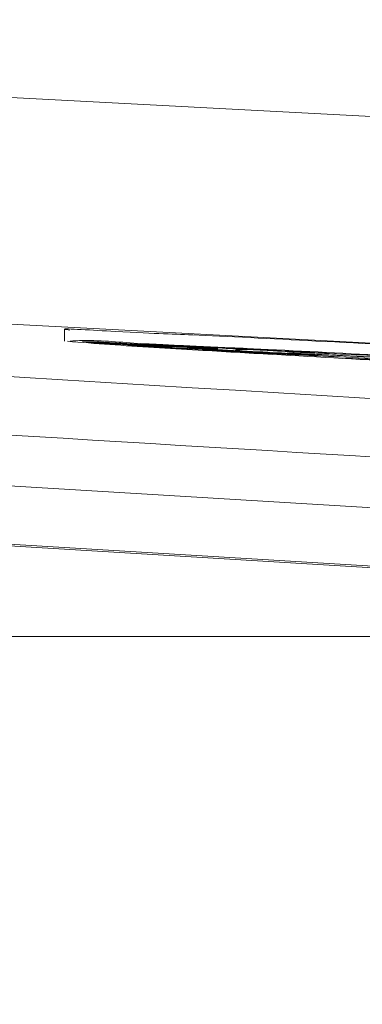
# Model space of a CAD drawing. Units: millimetres. Extents: x -297 to 1951, y 1 to 1671.
# Drawn here: x 1544 to 1550, y 543 to 561 of the extents above; entities that cross this region are included whole.
import ezdxf

# ---------------------------------------------------------------- set-up
doc = ezdxf.new("R2010")
doc.units = ezdxf.units.MM
doc.header["$LTSCALE"] = 22.5
doc.styles.add('SLDTEXTSTYLE0', font='TXT', dxfattribs={"width": 0.605})
doc.dimstyles.new('SLDDIMSTYLE2', dxfattribs={"dimtxt": 34.672302, "dimasz": 28.125, "dimexe": 0, "dimexo": 0.0625, "dimgap": 8.668076, "dimtad": 1, "dimdec": 0, "dimrnd": 1e-09, "dimzin": 12, "dimdsep": 46, "dimtxsty": 'SLDTEXTSTYLE0', "dimsah": 1, "dimcen": 0.09, "dimadec": 0, "dimazin": 3, "dimtfac": 1, "dimtdec": 0, "dimtofl": 0, "dimtmove": 0, "dimatfit": 3, "dimfxl": 0, "dimfrac": 2, "dimtolj": 1, "dimtzin": 12, "dimarcsym": 0})

# ---------------------------------------------------------------- blocks, each defined once
blk = doc.blocks.new('_D_16')
at = {"color": 7, "linetype": 'Continuous', "lineweight": 18}
for p, q in [((1254.903, 598.22), (1254.903, 766.834)), ((1584.903, 597.515), (1584.903, 766.834)), ((1254.903, 744.334), (1584.903, 744.334))]:
    blk.add_line(p, q, dxfattribs=at)
for points in [[(1254.903, 744.334), (1283.028, 738.709), (1283.028, 749.959)], [(1584.903, 744.334), (1556.778, 749.959), (1556.778, 738.709)]]:
    blk.add_solid(points, dxfattribs=at)
at = {"color": 7, "linetype": 'Continuous', "lineweight": 18, "char_height": 35.7188, "attachment_point": 1, "style": 'SLDTEXTSTYLE0'}
for s, insert in [('%%c', (1354.923, 790.378)), ('330', (1405.508, 790.378))]:
    blk.add_mtext(s, dxfattribs=dict(at, insert=insert))

msp = doc.modelspace()

# ---------------------------------------------------------------- linework, layer by layer
at = {"color": 7, "linetype": 'Continuous', "lineweight": 18}
for p, q in [((1419.9033033, 565.8249528), (1586.8758212, 557.0742906)), ((1585.5961691, 553.135869), (1424.9556314, 561.5546823)), ((1426.2222301, 559.583825), (1559.5249187, 551.516977)), ((1425.3374587, 558.5750312), (1558.4644924, 550.5188079)), ((1425.3553401, 558.5744054), (1558.4795724, 550.5183459)), ((1558.9795958, 550.5183459), (1425.8553039, 558.5744054)), ((1544.4032799, 555.2503438), (1544.4032799, 555.0473601)), ((1544.7243105, 555.0382704), (1544.9322711, 555.0361545)), ((1544.9918162, 555.0241292), (1544.7243105, 555.0382704)), ((1545.146073, 555.022654), (1544.9918162, 555.0241292)), ((1546.3460337, 554.9183459), (1545.5222975, 554.9710513)), ((1545.9630739, 554.9468071), (1546.5743791, 554.9077065)), ((1546.3460337, 554.9223096), (1546.3460337, 554.9183459)), ((1546.5743791, 554.9077065), (1546.3460337, 554.9183459)), ((1546.4777004, 554.9524994), (1546.5465437, 554.9504877)), ((1546.6368448, 554.927078), (1546.5767037, 554.9320401)), ((1546.8536268, 554.94864), (1546.7139732, 554.9547792)), ((1546.7282187, 554.9585492), (1547.8713166, 554.9026401)), ((1546.9082843, 554.9483121), (1546.7282187, 554.9585492)), ((1546.9082843, 554.9497426), (1546.9082843, 554.9483121)), ((1547.7566968, 554.9069167), (1546.9082843, 554.9483121)), ((1547.0665346, 554.8953087), (1546.9344507, 554.9040408)), ((1547.2007047, 554.8668177), (1546.9820749, 554.879737)), ((1547.061349, 554.9355269), (1547.2341429, 554.9274207)), ((1547.1040856, 554.9328), (1547.1040856, 554.9335302)), ((1547.1912872, 554.9294324), (1547.1912872, 554.9255879)), ((1547.2341429, 554.9274207), (1548.1071125, 554.8780234)), ((1547.2603689, 554.9181671), (1547.7577101, 554.8960538)), ((1547.4872242, 554.9055756), (1547.2603689, 554.9181671)), ((1547.7577101, 554.8960538), (1547.3047148, 554.9217732)), ((1547.4872242, 554.908079), (1547.4872242, 554.9055756)), ((1548.1071125, 554.8780234), (1547.4872242, 554.9055756)), ((1547.7566968, 554.9082429), (1547.7566968, 554.9069167)), ((1547.7691542, 554.9063356), (1547.7691542, 554.907632)), ((1547.8377591, 554.9042792), (1547.8377591, 554.8952342)), ((1548.0649124, 554.8372538), (1548.2449781, 554.8294456)), ((1548.9122521, 554.7875882), (1548.0649124, 554.8372538)), ((1548.2449781, 554.8294456), (1549.3644129, 554.7638805)), ((1548.7387429, 554.8148871), (1548.3381401, 554.8431993)), ((1548.3381401, 554.8431993), (1554.1691433, 554.5516283)), ((1548.6830722, 554.8546285), (1548.9208351, 554.8429162)), ((1554.5696865, 554.5244933), (1548.7387429, 554.8148871)), ((1549.3644129, 554.7638805), (1549.2187988, 554.770124)), ((1550.8231174, 554.6632231), (1549.3639957, 554.742393)), ((1549.5536577, 554.8159302), (1549.8523961, 554.8005969)), ((1549.6271502, 554.8112363), (1549.5536577, 554.8159302)), ((1549.6271502, 554.8121602), (1549.6271502, 554.8112363)), ((1549.9258887, 554.795918), (1549.6271502, 554.8112363)), ((1579.9032699, 549.8249502), (1259.903277, 549.8249502))]:
    msp.add_line(p, q, dxfattribs=at)
for points, knots in [([(1424.9556314, 561.5546823), (1425.5311865, 561.52345), (1428.4120545, 561.3671206), (1440.5160946, 560.6393137), (1484.5745949, 557.9850216), (1526.3278593, 555.4557664), (1558.857287, 553.4852565)], [0, 0, 0, 0, 0.0128905973, 0.064522248, 0.2711813948, 1, 1, 1, 1]), ([(1558.3115469, 552.4866254), (1536.2969381, 553.8203325), (1492.2678162, 556.487741), (1448.2373935, 559.1335899), (1426.2222301, 560.4565115)], [0, 0, 0, 0, 0.5000010885, 1, 1, 1, 1]), ([(1560.3925835, 554.4148655), (1560.3961409, 554.4148068), (1560.561077, 554.4120889), (1559.2397578, 554.4978106), (1558.6170427, 554.5302242), (1556.3431244, 554.6580855), (1554.0754097, 554.7776564), (1551.422205, 554.9180634), (1549.06107, 555.0368075), (1546.6613794, 555.1654343), (1545.8601723, 555.1829046), (1544.2050374, 555.282648), (1544.4759255, 555.2451846), (1544.4957267, 555.2424462)], [0, 0, 0, 0, 0.0006499519, 0.0301341262, 0.1124014568, 0.238286258, 0.3937422861, 0.5613087833, 0.7220168203, 0.8575838874, 0.9526356119, 0.9965377797, 1, 1, 1, 1]), ([(1546.7618953, 554.8888863), (1546.2420776, 554.9192963), (1545.4725609, 554.9643139), (1544.7041262, 555.0248319), (1544.4547783, 555.0444693)], [0, 0, 0, 0, 0.6755119684, 1, 1, 1, 1]), ([(1544.504429, 555.0473601), (1544.5370709, 555.0494248), (1544.9108812, 555.0730694), (1545.8811632, 554.9789776), (1547.6002433, 554.9282249), (1549.8614419, 554.7999361), (1552.4108075, 554.6731317), (1554.9605679, 554.5331029), (1557.2241805, 554.4246344), (1558.9378141, 554.2969126), (1559.9066524, 554.2894101), (1560.2708447, 554.2296569), (1560.3000771, 554.2248608)], [0, 0, 0, 0, 0.00620156132, 0.0710192498, 0.18404691553, 0.33270193654, 0.50038380459, 0.66817989541, 0.81703608767, 0.93002044464, 0.9943830063, 1, 1, 1, 1]), ([(1544.9322711, 555.0361545), (1544.9486824, 555.0352871), (1544.9812272, 555.0335671), (1545.0442703, 555.0301922), (1545.0908994, 555.0276348), (1545.1213967, 555.0259621)], [0, 0, 0, 0, 0.260308558, 0.5162133347, 1, 1, 1, 1]), ([(1544.791783, 555.0258429), (1544.7944041, 555.0263407), (1544.8340137, 555.0338641), (1544.9311615, 555.0174444), (1545.1234993, 555.0163618), (1545.4140064, 554.9979527), (1545.6481996, 554.9867995), (1545.7830082, 554.9803794)], [0, 0, 0, 0, 0.0080573921, 0.1217626818, 0.2909957195, 0.5918757345, 1, 1, 1, 1]), ([(1545.6661235, 554.9763263), (1545.5597271, 554.9818333), (1545.3745217, 554.9914194), (1545.126199, 555.0048366), (1544.950875, 555.0151435), (1544.8445851, 555.0214261), (1544.8014972, 555.0250303), (1544.791783, 555.0258429)], [0, 0, 0, 0, 0.3649606393, 0.6352908825, 0.8518847217, 0.9666072038, 1, 1, 1, 1]), ([(1545.5010782, 554.9927325), (1545.430337, 554.9959499), (1545.3142386, 555.0012302), (1545.1443829, 555.0121617), (1545.0950426, 555.0091949), (1545.0056893, 555.019215), (1545.0193312, 555.0144762), (1545.0200688, 555.01422)], [0, 0, 0, 0, 0.4543795624, 0.7457149052, 0.9156639035, 0.9954403549, 1, 1, 1, 1]), ([(1545.0200688, 555.01422), (1545.0344116, 555.0131473), (1545.0779724, 555.0098893), (1545.1609896, 555.0052491), (1545.278702, 554.9985231), (1545.4315905, 554.9903503), (1545.5450851, 554.9845123), (1545.6094991, 554.981199)], [0, 0, 0, 0, 0.0730874866, 0.2219743717, 0.422500947, 0.6722399337, 1, 1, 1, 1]), ([(1545.1213967, 555.0259621), (1545.2278762, 555.0200074), (1545.3778371, 555.0116211), (1545.5675622, 555.0002545), (1545.6508255, 554.9951549), (1545.690621, 554.9927176)], [0, 0, 0, 0, 0.5611014253, 0.7902292824, 1, 1, 1, 1]), ([(1545.5218803, 555.000198), (1545.4937669, 555.0019238), (1545.4367663, 555.005423), (1545.3115057, 555.0130505), (1545.2143429, 555.0186909), (1545.146073, 555.022654)], [0, 0, 0, 0, 0.2244459354, 0.4550694242, 1, 1, 1, 1]), ([(1546.054269, 554.9614699), (1546.0387144, 554.9626405), (1545.99045, 554.966273), (1545.9018642, 554.9711729), (1545.7790265, 554.9781794), (1545.6429238, 554.9854158), (1545.5470737, 554.9903599), (1545.5010782, 554.9927325)], [0, 0, 0, 0, 0.0844549633, 0.2620558248, 0.4803431476, 0.7506328049, 1, 1, 1, 1]), ([(1546.3727962, 554.9510986), (1546.2935791, 554.9553394), (1546.1483283, 554.9631152), (1545.9298963, 554.9755054), (1545.7254803, 554.9877293), (1545.5870868, 554.9962047), (1545.5218803, 555.000198)], [0, 0, 0, 0, 0.2792230654, 0.5119775631, 0.7700594375, 1, 1, 1, 1]), ([(1545.5222975, 554.9710513), (1545.5365431, 554.9703832), (1545.5657901, 554.9690117), (1545.6266881, 554.9660902), (1545.6733364, 554.9637547), (1545.7049857, 554.9621702)], [0, 0, 0, 0, 0.233914131, 0.4802363924, 1, 1, 1, 1]), ([(1545.6094991, 554.981199), (1545.6822081, 554.9775573), (1545.7923076, 554.9720429), (1545.9515938, 554.9641868), (1545.9932889, 554.9632029), (1546.0685206, 554.9593537), (1546.0560839, 554.9612004), (1546.054269, 554.9614699)], [0, 0, 0, 0, 0.4991110102, 0.7557775492, 0.9281612094, 0.9895159865, 1, 1, 1, 1]), ([(1546.3078867, 554.9481482), (1546.3055037, 554.9477466), (1546.2733566, 554.9423293), (1546.1932009, 554.9545942), (1546.0465076, 554.9556588), (1545.8649611, 554.966727), (1545.7305843, 554.9732143), (1545.6661235, 554.9763263)], [0, 0, 0, 0, 0.01127403336, 0.15208907298, 0.37169169263, 0.69859921063, 1, 1, 1, 1]), ([(1545.690621, 554.9927176), (1545.7387613, 554.9897705), (1545.8392908, 554.9836162), (1546.0313628, 554.9720235), (1546.2259276, 554.9607693), (1546.3681257, 554.9531542), (1546.4187514, 554.950443)], [0, 0, 0, 0, 0.19838139867, 0.41427241178, 0.79146832313, 1, 1, 1, 1]), ([(1545.7049857, 554.9621702), (1545.8476835, 554.9548504), (1546.0613592, 554.9438896), (1546.3451219, 554.9286075), (1546.4862041, 554.9209762), (1546.5563189, 554.9171836)], [0, 0, 0, 0, 0.5028096486, 0.7529072484, 1, 1, 1, 1]), ([(1545.8211552, 554.9982906), (1545.801114, 554.9997522), (1545.7545325, 555.0031492), (1545.8551519, 554.9991943), (1545.8916377, 554.9975283), (1545.9131252, 554.9965472)], [0, 0, 0, 0, 0.2368787447, 0.5505758695, 1, 1, 1, 1]), ([(1545.7830082, 554.9803794), (1545.8671706, 554.9760651), (1546.0360347, 554.9674088), (1546.3268303, 554.9522521), (1546.5726646, 554.9392623), (1546.7337822, 554.9303492), (1546.7729818, 554.9281807)], [0, 0, 0, 0, 0.2550247561, 0.5116839157, 0.8811937872, 1, 1, 1, 1]), ([(1546.1763989, 554.977578), (1546.1375362, 554.9797407), (1546.0650732, 554.9837732), (1545.9466478, 554.9904991), (1545.8671076, 554.9954376), (1545.8211552, 554.9982906)], [0, 0, 0, 0, 0.3281413016, 0.6118499837, 1, 1, 1, 1]), ([(1545.9131252, 554.9965472), (1545.9878916, 554.9930443), (1546.1298234, 554.9863947), (1546.3456638, 554.9754818), (1546.5581953, 554.9645046), (1546.7297727, 554.9553653), (1546.8274208, 554.950063), (1546.8536268, 554.94864)], [0, 0, 0, 0, 0.2384406771, 0.4526403486, 0.6884691019, 0.9163937696, 1, 1, 1, 1]), ([(1545.9298145, 554.971096), (1545.9954783, 554.9673979), (1546.1058396, 554.9611826), (1546.2319018, 554.9540121), (1546.2922126, 554.9493578), (1546.3078867, 554.9481482)], [0, 0, 0, 0, 0.5209075521, 0.8754891387, 1, 1, 1, 1]), ([(1546.7746507, 554.9260349), (1546.7060479, 554.9299283), (1546.5482136, 554.9388859), (1546.2665928, 554.953761), (1546.0535752, 554.9647257), (1545.9298145, 554.971096)], [0, 0, 0, 0, 0.2436525491, 0.560570961, 1, 1, 1, 1]), ([(1546.5767037, 554.913965), (1546.5262979, 554.9166907), (1546.4252284, 554.9221562), (1546.2206927, 554.9332451), (1546.0665495, 554.9413598), (1545.9630739, 554.9468071)], [0, 0, 0, 0, 0.2464379164, 0.4941375564, 1, 1, 1, 1]), ([(1546.1086284, 554.9857587), (1546.0876248, 554.9887584), (1546.0654498, 554.9919253), (1546.0236193, 554.9852541), (1546.1361859, 554.9847501), (1546.1872248, 554.9775602), (1546.2709744, 554.9736741), (1546.3175427, 554.9715132)], [0, 0, 0, 0, 0.1875042395, 0.1979616375, 0.3408965641, 0.6335103503, 1, 1, 1, 1]), ([(1546.7139732, 554.9547792), (1546.6458662, 554.9584443), (1546.5313317, 554.9646077), (1546.3738746, 554.9727981), (1546.2489639, 554.979101), (1546.1617203, 554.9833304), (1546.1173903, 554.985358), (1546.1086284, 554.9857587)], [0, 0, 0, 0, 0.33757378315, 0.56769311819, 0.78036581802, 0.95658855749, 1, 1, 1, 1]), ([(1547.1912872, 554.9255879), (1547.1348997, 554.928199), (1547.0029212, 554.9343104), (1546.7943503, 554.9447852), (1546.5636602, 554.9566644), (1546.3573295, 554.967618), (1546.2276184, 554.9747584), (1546.1763989, 554.977578)], [0, 0, 0, 0, 0.16664033, 0.3900321313, 0.616498906, 0.8485653857, 1, 1, 1, 1]), ([(1546.3175427, 554.9715132), (1546.3844176, 554.9678553), (1546.5023084, 554.9614069), (1546.6694019, 554.9526253), (1546.8119762, 554.9453793), (1546.9287421, 554.9396525), (1546.9963199, 554.9365503), (1547.0215331, 554.9353928)], [0, 0, 0, 0, 0.2850323841, 0.5024702858, 0.7120990959, 0.8925843672, 1, 1, 1, 1]), ([(1547.1009861, 554.9169005), (1547.0664718, 554.9179852), (1546.9859581, 554.9205157), (1546.8437835, 554.927367), (1546.6679448, 554.9357764), (1546.5057085, 554.9441094), (1546.4051811, 554.9493957), (1546.3727962, 554.9510986)], [0, 0, 0, 0, 0.1421011669, 0.3314885726, 0.5857381499, 0.8665453212, 1, 1, 1, 1]), ([(1546.4187514, 554.950443), (1546.4654802, 554.9479916), (1546.5554354, 554.9432724), (1546.6771294, 554.9372282), (1546.7730348, 554.9328201), (1546.8339053, 554.93002), (1546.8630637, 554.9292823), (1546.8712698, 554.9290747)], [0, 0, 0, 0, 0.3098672208, 0.5965097855, 0.8068519149, 0.9456419863, 1, 1, 1, 1]), ([(1546.8712698, 554.9290747), (1546.8688093, 554.9296045), (1546.8489941, 554.9338705), (1546.798268, 554.9333085), (1546.713731, 554.9403678), (1546.6025886, 554.9456481), (1546.5215799, 554.9500922), (1546.4777004, 554.9524994)], [0, 0, 0, 0, 0.0191344826, 0.1540943315, 0.3827120043, 0.6656372856, 1, 1, 1, 1]), ([(1546.5465437, 554.9504877), (1546.6409309, 554.9455052), (1546.7831146, 554.9379997), (1546.9825235, 554.9261607), (1547.0383823, 554.9233503), (1547.122831, 554.916978), (1547.1053175, 554.9169159), (1547.1009861, 554.9169005)], [0, 0, 0, 0, 0.5098017595, 0.7679592508, 0.9276162308, 0.9820982686, 1, 1, 1, 1]), ([(1546.5563189, 554.9171836), (1546.642169, 554.9125268), (1546.8152579, 554.9031378), (1547.1113649, 554.8872363), (1547.3726, 554.8734029), (1547.5466291, 554.8649675), (1547.597612, 554.8624963)], [0, 0, 0, 0, 0.247359441, 0.4987198122, 0.8531466701, 1, 1, 1, 1]), ([(1546.5767037, 554.9320401), (1546.5972671, 554.9310233), (1546.6376579, 554.9290263), (1546.7122809, 554.9254106), (1546.766345, 554.9229097), (1546.8005787, 554.9213261)], [0, 0, 0, 0, 0.2755778803, 0.5412921679, 1, 1, 1, 1]), ([(1547.7499019, 554.8527212), (1547.6714996, 554.8564998), (1547.5085245, 554.8643544), (1547.2310699, 554.8787449), (1546.9184103, 554.8954597), (1546.6903094, 554.9078126), (1546.5767037, 554.913965)], [0, 0, 0, 0, 0.2004426761, 0.4166611371, 0.7094677725, 1, 1, 1, 1]), ([(1547.1121918, 554.9071402), (1547.1109029, 554.9066474), (1547.0877261, 554.8977857), (1547.0175424, 554.9158817), (1546.8974688, 554.9112061), (1546.7630753, 554.9212839), (1546.6722057, 554.9254549), (1546.6368448, 554.927078)], [0, 0, 0, 0, 0.0086747063, 0.1559930485, 0.4263030349, 0.7767515938, 1, 1, 1, 1]), ([(1560.3473436, 554.2173059), (1560.094325, 554.2245042), (1559.3188218, 554.2465672), (1557.8107053, 554.3153169), (1555.6934393, 554.4115252), (1553.2043901, 554.5349532), (1550.6232703, 554.6695603), (1548.4650022, 554.7882702), (1547.2009908, 554.8629454), (1546.7618953, 554.8888863)], [0, 0, 0, 0, 0.0558252423, 0.1711046857, 0.3329480587, 0.5232758412, 0.7207360596, 0.9029885916, 1, 1, 1, 1]), ([(1546.7729818, 554.9281807), (1546.8156806, 554.9257851), (1546.9037906, 554.9208417), (1547.0149792, 554.914145), (1547.0853632, 554.9095576), (1547.1103044, 554.9073103), (1547.1121918, 554.9071402)], [0, 0, 0, 0, 0.3774878108, 0.7789552409, 0.9832728149, 1, 1, 1, 1]), ([(1546.8808662, 554.9190761), (1546.8765355, 554.9194411), (1546.8552604, 554.9212344), (1546.8198361, 554.9233229), (1546.7887567, 554.9251882), (1546.7746507, 554.9260349)], [0, 0, 0, 0, 0.12248522444, 0.60172153011, 1, 1, 1, 1]), ([(1546.8005787, 554.9213261), (1546.81113, 554.9217787), (1546.8310227, 554.9226319), (1546.8933501, 554.9120038), (1546.8813235, 554.918817), (1546.8808662, 554.9190761)], [0, 0, 0, 0, 0.5207477065, 0.9817772847, 1, 1, 1, 1]), ([(1546.9344507, 554.9040408), (1547.0322654, 554.8992654), (1547.1992732, 554.891112), (1547.4305334, 554.8790021), (1547.6292209, 554.8681451), (1547.7836749, 554.8592255), (1547.8738405, 554.8536059), (1547.8987943, 554.8520506)], [0, 0, 0, 0, 0.3042119377, 0.519408805, 0.7193673365, 0.9223332944, 1, 1, 1, 1]), ([(1546.9820749, 554.879737), (1547.1226651, 554.8734992), (1547.420471, 554.860286), (1548.0638846, 554.8299771), (1548.5666555, 554.804856), (1548.9122521, 554.7875882)], [0, 0, 0, 0, 0.2184796674, 0.4627955368, 1, 1, 1, 1]), ([(1547.0215331, 554.9353928), (1547.0441823, 554.9324983), (1547.0683511, 554.9294096), (1547.110223, 554.9345468), (1547.0842808, 554.935067), (1547.061349, 554.9355269)], [0, 0, 0, 0, 0.6336240195, 0.6761400981, 1, 1, 1, 1]), ([(1547.6984631, 554.8615725), (1547.6576959, 554.864057), (1547.5768667, 554.8689831), (1547.4512512, 554.8758894), (1547.3238362, 554.8826417), (1547.1940364, 554.8892058), (1547.1089939, 554.8932764), (1547.0665346, 554.8953087)], [0, 0, 0, 0, 0.1936185052, 0.38388753, 0.5963877492, 0.7984877125, 1, 1, 1, 1]), ([(1547.3047148, 554.9217732), (1547.3038015, 554.921629), (1547.2965216, 554.9204795), (1547.2584903, 554.924463), (1547.2216789, 554.9250792), (1547.1912872, 554.9255879)], [0, 0, 0, 0, 0.0244071149, 0.1945452875, 1, 1, 1, 1]), ([(1547.7009665, 554.8442722), (1547.6564819, 554.8463366), (1547.5694019, 554.8503777), (1547.40265, 554.8579394), (1547.2803773, 554.863315), (1547.2007047, 554.8668177)], [0, 0, 0, 0, 0.2667839163, 0.5222381635, 1, 1, 1, 1]), ([(1549.706782, 554.7481448), (1549.410735, 554.7641774), (1548.7639187, 554.7992059), (1548.3330084, 554.8411629), (1547.2702296, 554.8833195), (1547.7436366, 554.9095711), (1548.2970091, 554.8522294), (1549.4076284, 554.8205092), (1550.8045706, 554.7417204), (1552.4012109, 554.6628454), (1553.9987114, 554.5748599), (1555.3996313, 554.507273), (1556.5095885, 554.42412), (1557.0672197, 554.4224253), (1557.5335642, 554.3497858), (1556.472481, 554.4179648), (1555.9142705, 554.4245043), (1554.4198982, 554.5021842), (1552.9246324, 554.5743148), (1551.2943444, 554.6598219), (1550.2217345, 554.7194958), (1549.706782, 554.7481448)], [0, 0, 0, 0, 0.0414994331, 0.0906697682, 0.1143570463, 0.1188773078, 0.1509780767, 0.2070605775, 0.2808770559, 0.364180236, 0.447585336, 0.5216178703, 0.5778627105, 0.6099632774, 0.6143781397, 0.6381185082, 0.6872808283, 0.7563713821, 0.8376778121, 0.922070258, 1, 1, 1, 1]), ([(1547.597612, 554.8624963), (1547.633179, 554.86097), (1547.6908106, 554.8584967), (1547.7376115, 554.855858), (1547.7899591, 554.8552112), (1547.7338679, 554.8594063), (1547.7129466, 554.8606863), (1547.6984631, 554.8615725)], [0, 0, 0, 0, 0.3861417923, 0.6256930287, 0.6927205613, 0.787276005, 1, 1, 1, 1]), ([(1547.8377591, 554.8952342), (1547.8087014, 554.8977804), (1547.7682185, 554.9013277), (1547.6418065, 554.9050596), (1547.683751, 554.9089264), (1547.7008272, 554.9076792), (1547.7147352, 554.9066634)], [0, 0, 0, 0, 0.5482779614, 0.7638532135, 0.8076667623, 1, 1, 1, 1]), ([(1547.7147352, 554.9066634), (1547.720675, 554.9073494), (1547.7318253, 554.9086371), (1547.761661, 554.9003916), (1547.7570273, 554.9064824), (1547.7566968, 554.9069167)], [0, 0, 0, 0, 0.5142500214, 0.9653599029, 1, 1, 1, 1]), ([(1548.8001357, 554.8449577), (1548.7047062, 554.849627), (1548.5386362, 554.8577527), (1548.3021308, 554.8699655), (1548.0991362, 554.8807185), (1547.9444036, 554.8891483), (1547.8601305, 554.8939575), (1547.8377591, 554.8952342)], [0, 0, 0, 0, 0.297430116, 0.5175991833, 0.737228491, 0.9302441196, 1, 1, 1, 1]), ([(1547.8713166, 554.9026401), (1547.8822243, 554.9020257), (1547.9026495, 554.9008751), (1547.9377984, 554.898868), (1547.9620354, 554.8974046), (1547.9767572, 554.8965157)], [0, 0, 0, 0, 0.31031585823, 0.58107955255, 1, 1, 1, 1]), ([(1547.992314, 554.892403), (1547.9809853, 554.8927358), (1547.9629986, 554.8932643), (1547.9120673, 554.8938632), (1548.0065561, 554.887322), (1548.0394086, 554.8855613), (1548.0605017, 554.8844309)], [0, 0, 0, 0, 0.2015280665, 0.3199660692, 0.5633816725, 1, 1, 1, 1]), ([(1547.9767572, 554.8965157), (1548.014576, 554.8943126), (1548.0619834, 554.8915508), (1548.0165864, 554.8916359), (1548.001979, 554.8920975), (1547.992314, 554.892403)], [0, 0, 0, 0, 0.5716398518, 0.7165719974, 1, 1, 1, 1]), ([(1548.0605017, 554.8844309), (1548.0968397, 554.8823872), (1548.1780733, 554.8778186), (1548.3021549, 554.8712331), (1548.431515, 554.8644564), (1548.5467918, 554.8586345), (1548.6192353, 554.8551027), (1548.6500512, 554.8536004)], [0, 0, 0, 0, 0.1849497245, 0.4134547141, 0.6314288045, 0.8432172633, 1, 1, 1, 1]), ([(1549.2187988, 554.770124), (1549.0849481, 554.776894), (1548.8215453, 554.7902166), (1548.3156109, 554.815142), (1547.9435025, 554.8327776), (1547.7009665, 554.8442722)], [0, 0, 0, 0, 0.2645787455, 0.5206607349, 1, 1, 1, 1]), ([(1547.8987943, 554.8520506), (1547.938681, 554.8526686), (1547.9813127, 554.853329), (1548.0539943, 554.8367669), (1547.9112084, 554.8483015), (1547.8607835, 554.8470206), (1547.7815147, 554.8510959), (1547.7499019, 554.8527212)], [0, 0, 0, 0, 0.301788318, 0.3225571873, 0.4693761127, 0.7883842822, 1, 1, 1, 1]), ([(1548.6500512, 554.8536004), (1548.6771355, 554.852875), (1548.7122968, 554.8519333), (1548.8249653, 554.8445789), (1548.7898935, 554.8496179), (1548.7502945, 554.8499787), (1548.7083902, 554.8528773), (1548.6830722, 554.8546285)], [0, 0, 0, 0, 0.4285847761, 0.556395497, 0.5768422637, 0.7443337793, 1, 1, 1, 1]), ([(1548.9208351, 554.8429162), (1548.9599984, 554.8410946), (1549.0060046, 554.8389548), (1549.1031874, 554.8310159), (1548.9780401, 554.8366332), (1548.9192321, 554.8392183), (1548.8350592, 554.8432747), (1548.8001357, 554.8449577)], [0, 0, 0, 0, 0.3110397083, 0.3653881777, 0.4681394964, 0.7793303536, 1, 1, 1, 1]), ([(1549.3639957, 554.742393), (1549.3689033, 554.7422857), (1549.3803094, 554.7420365), (1549.40922, 554.7411173), (1549.4332177, 554.7401747), (1549.4507204, 554.7394873)], [0, 0, 0, 0, 0.1697077447, 0.3944257112, 1, 1, 1, 1]), ([(1549.4507204, 554.7394873), (1549.5529662, 554.7350595), (1549.7224576, 554.7277198), (1549.9619527, 554.716329), (1550.0992192, 554.709749), (1550.1692544, 554.7063918)], [0, 0, 0, 0, 0.4268397273, 0.707565777, 1, 1, 1, 1])]:
    msp.add_open_spline(points, degree=3, knots=knots, dxfattribs=at)

# ---------------------------------------------------------------- dimensions: what is measured, and where the dimension line sits
dim = msp.add_linear_dim(base=(1584.9032833, 744.3338782), p1=(1254.9032833, 362.8888783), p2=(1584.9032833, 362.8888783), text='%%c<>', dimstyle='SLDDIMSTYLE2', dxfattribs=at)
dim.commit()
dim.dimension.update_dxf_attribs({"geometry": '_D_16', "text_midpoint": (1419.9032833, 744.3338782), "dimtype": 160})

doc.saveas('drawing.dxf')
